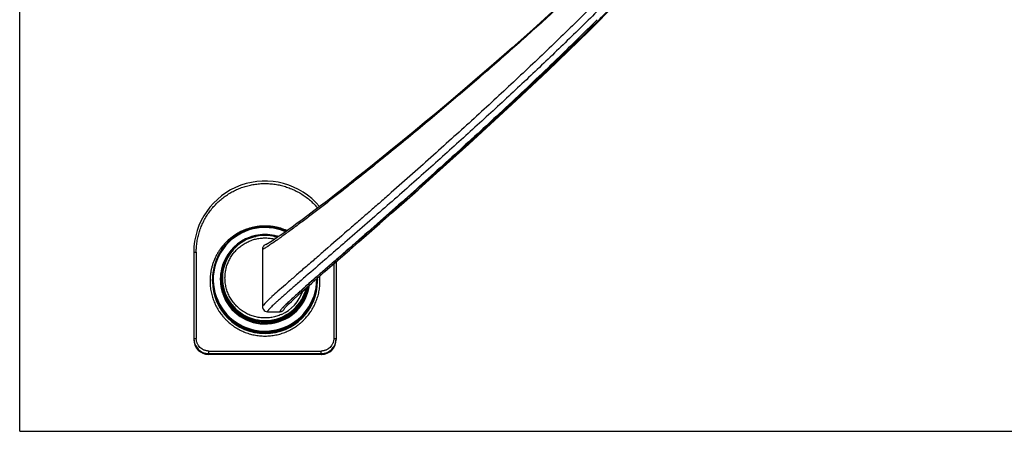
# Model space of a CAD drawing. Units: inches. Extents: x 0 to 22, y 0 to 17.
# Drawn here: x 0 to 3.9, y 0 to 1.6 of the extents above; entities that cross this region are included whole.
import ezdxf

# ---------------------------------------------------------------- set-up
doc = ezdxf.new("R2010")
doc.units = ezdxf.units.IN
doc.header["$LTSCALE"] = 1.21
doc.header["$MEASUREMENT"] = 0
doc.layers.get('0').update_dxf_attribs({"linetype": 'CONTINUOUS'})

msp = doc.modelspace()

# ---------------------------------------------------------------- linework, layer by layer
at = {"color": 7, "linetype": 'Continuous'}
for p, q in [((0, 0), (0, 17)), ((0.9392, 0.7787), (0.9377, 0.7784)), ((0.9397, 0.7785), (0.9382, 0.7781)), ((0.9405, 0.779), (0.9392, 0.7787)), ((0.941, 0.7788), (0.9397, 0.7785)), ((0.9416, 0.7793), (0.9405, 0.779)), ((0.942, 0.779), (0.941, 0.7788)), ((0.9425, 0.7795), (0.9416, 0.7793)), ((0.9441, 0.7795), (0.942, 0.779)), ((0.9441, 0.7799), (0.9425, 0.7795)), ((0.9444, 0.7797), (0.9438, 0.7796)), ((0.9444, 0.7797), (0.9438, 0.7796)), ((1.0189, 0.779), (1.0186, 0.7791)), ((1.019, 0.7797), (1.0187, 0.7797)), ((1.0215, 0.7793), (1.0204, 0.7796)), ((1.0216, 0.7789), (1.0205, 0.7791)), ((1.0229, 0.779), (1.0215, 0.7793)), ((1.023, 0.7785), (1.0216, 0.7789)), ((1.0238, 0.7788), (1.0229, 0.779)), ((0.6965, 0.7159), (0.6965, 0.3674)), ((0.8203, 0.6715), (0.8202, 0.6711)), ((0.8203, 0.6715), (0.8202, 0.6711)), ((1.2665, 0.6787), (1.2665, 0.3674)), ((0.8133, 0.6516), (0.8126, 0.6486)), ((0.8131, 0.6537), (0.8131, 0.654)), ((0.8137, 0.6536), (0.8138, 0.6539)), ((0.8155, 0.6533), (0.8147, 0.6504)), ((0.8153, 0.6558), (0.8152, 0.6555)), ((0.816, 0.6556), (0.8159, 0.6553)), ((0.7715, 0.607), (0.7715, 0.6079)), ((0.7715, 0.6063), (0.7715, 0.6067)), ((0.7715, 0.6064), (0.7716, 0.6067)), ((0.7715, 0.6056), (0.7715, 0.606)), ((0.7715, 0.6057), (0.7716, 0.606)), ((0.7715, 0.6011), (0.7715, 0.6053)), ((0.7715, 0.605), (0.7716, 0.6053)), ((1.1915, 0.6011), (1.1915, 0.6079)), ((1.1915, 0.607), (1.1915, 0.6064)), ((1.1915, 0.6063), (1.1915, 0.6057)), ((1.1915, 0.6056), (1.1915, 0.605)), ((0.7748, 0.5684), (0.7747, 0.5686)), ((0.7749, 0.5673), (0.7749, 0.5676)), ((0.775, 0.5684), (0.775, 0.5687)), ((0.7751, 0.5673), (0.7751, 0.5676)), ((0.8129, 0.5712), (0.8134, 0.5695)), ((0.8134, 0.5695), (0.814, 0.5673)), ((0.8151, 0.5729), (0.8155, 0.5713)), ((0.8155, 0.5713), (0.8161, 0.5691)), ((1.1497, 0.5695), (1.1503, 0.5717)), ((0.7855, 0.5296), (0.7854, 0.5301)), ((0.7858, 0.5297), (0.7856, 0.5302)), ((1.02, 0.4437), (1.0203, 0.4438)), ((1.02, 0.4398), (1.0202, 0.4399)), ((1.0202, 0.4399), (1.0208, 0.44)), ((1.0203, 0.4438), (1.0208, 0.4439)), ((1.0208, 0.4439), (1.025, 0.4451)), ((1.0208, 0.44), (1.0249, 0.4412)), ((0.7565, 0.3109), (1.2065, 0.3109)), ((1.2065, 0.3074), (0.7565, 0.3074)), ((0, 0), (22, 0))]:
    msp.add_line(p, q, dxfattribs=at)
at = {"color": 9, "linetype": 'Continuous'}
for p, q in [((1.9601, 1.3086), (1.9423, 1.292)), ((0.9229, 0.7739), (0.9232, 0.774)), ((0.9229, 0.7739), (0.9232, 0.774)), ((0.9406, 0.7792), (0.9444, 0.78)), ((0.9406, 0.7791), (0.9436, 0.7798)), ((0.9406, 0.7788), (0.9443, 0.7796)), ((0.9434, 0.783), (0.9437, 0.7831)), ((0.9436, 0.7824), (0.9439, 0.7824)), ((0.9442, 0.7802), (0.9436, 0.7801)), ((0.9443, 0.78), (0.9436, 0.7798)), ((0.9436, 0.7798), (0.9444, 0.78)), ((0.9444, 0.7796), (0.9436, 0.7794)), ((0.944, 0.7798), (0.9443, 0.7799)), ((0.9442, 0.7792), (0.9445, 0.7792)), ((0.9444, 0.78), (0.9444, 0.78)), ((0.9444, 0.7796), (0.9444, 0.7796)), ((1.0195, 0.7798), (1.0186, 0.78)), ((1.0187, 0.78), (1.0187, 0.78)), ((1.0187, 0.78), (1.0226, 0.7791)), ((1.0187, 0.7799), (1.0194, 0.7797)), ((1.0187, 0.7798), (1.0194, 0.7797)), ((1.0187, 0.7796), (1.0187, 0.7796)), ((1.0187, 0.7796), (1.0226, 0.7787)), ((1.0195, 0.7794), (1.0187, 0.7796)), ((1.0191, 0.7824), (1.0195, 0.7823)), ((1.0193, 0.7831), (1.0197, 0.783)), ((1.0403, 0.7726), (1.0393, 0.7719)), ((0.6965, 0.7159), (0.7065, 0.716)), ((0.7065, 0.716), (0.7065, 0.371)), ((0.9903, 0.7384), (0.9895, 0.738)), ((0.991, 0.7389), (0.9903, 0.7384)), ((0.8205, 0.6702), (0.8201, 0.6703)), ((1.2565, 0.6699), (1.2565, 0.371)), ((0.812, 0.6475), (0.8128, 0.6513)), ((0.8123, 0.6477), (0.812, 0.6475)), ((0.8133, 0.6516), (0.8123, 0.6477)), ((0.8125, 0.6539), (0.8126, 0.6541)), ((0.8132, 0.6537), (0.8132, 0.654)), ((0.8138, 0.6536), (0.8138, 0.6534)), ((0.8142, 0.6493), (0.815, 0.6531)), ((0.8145, 0.6495), (0.8142, 0.6493)), ((0.8155, 0.6534), (0.8145, 0.6495)), ((0.8147, 0.6567), (0.8146, 0.6564)), ((0.8147, 0.6556), (0.8148, 0.6559)), ((0.8153, 0.6554), (0.8154, 0.6557)), ((0.816, 0.6554), (0.8159, 0.6551)), ((0.8164, 0.6625), (0.8163, 0.6622)), ((0.8168, 0.6584), (0.8168, 0.6581)), ((0.8182, 0.6684), (0.8179, 0.6685)), ((0.8186, 0.6642), (0.8185, 0.664)), ((1.1836, 0.614), (1.1851, 0.6153)), ((1.1851, 0.6149), (1.1836, 0.6136)), ((0.812, 0.5732), (0.8123, 0.5734)), ((0.8128, 0.5693), (0.8121, 0.5731)), ((0.8123, 0.5734), (0.8134, 0.5696)), ((0.8142, 0.5749), (0.8145, 0.5751)), ((0.815, 0.571), (0.8142, 0.5749)), ((0.8145, 0.5751), (0.8155, 0.5713)), ((0.8155, 0.5713), (0.8185, 0.5609)), ((0.8179, 0.5518), (0.8178, 0.5521)), ((0.8187, 0.5521), (0.8179, 0.5518)), ((0.8201, 0.5535), (0.82, 0.5538)), ((0.8209, 0.5538), (0.8201, 0.5535)), ((1.1421, 0.5538), (1.1429, 0.5535)), ((1.143, 0.5538), (1.1429, 0.5535)), ((1.1443, 0.5535), (1.1442, 0.5531)), ((1.1443, 0.5535), (1.1442, 0.5531)), ((1.1444, 0.5521), (1.1452, 0.5518)), ((1.1453, 0.5521), (1.1452, 0.5518)), ((1.1476, 0.5714), (1.1486, 0.5751)), ((1.1489, 0.5749), (1.1481, 0.5709)), ((1.1486, 0.5751), (1.1489, 0.5749)), ((1.1497, 0.5697), (1.1507, 0.5734)), ((1.1509, 0.5721), (1.1502, 0.5692)), ((1.1507, 0.5734), (1.151, 0.5732)), ((1.151, 0.5732), (1.1509, 0.5721)), ((0.9714, 0.4987), (0.9715, 0.4983)), ((0.9747, 0.5044), (0.9745, 0.5042)), ((0.9749, 0.5045), (0.9747, 0.5043)), ((0.9803, 0.5107), (0.9749, 0.5046)), ((1.0664, 0.508), (1.0557, 0.4975)), ((0.9234, 0.4494), (0.9232, 0.4485)), ((0.9235, 0.4454), (0.9232, 0.4446)), ((0.9235, 0.4496), (0.9234, 0.4494)), ((0.9236, 0.4456), (0.9235, 0.4454)), ((0.9298, 0.4476), (0.9406, 0.4444)), ((0.9298, 0.4437), (0.9406, 0.4405)), ((0.9444, 0.4428), (0.9405, 0.4435)), ((0.9444, 0.4389), (0.9405, 0.4396)), ((0.9406, 0.4444), (0.9444, 0.4433)), ((0.9406, 0.4405), (0.9444, 0.4394)), ((0.9444, 0.4433), (0.9444, 0.4428)), ((0.9444, 0.4394), (0.9444, 0.4389)), ((1.0187, 0.4433), (1.0226, 0.4444)), ((1.0225, 0.4435), (1.0187, 0.4428)), ((1.0187, 0.4428), (1.0187, 0.4433)), ((1.0187, 0.4394), (1.0225, 0.4405)), ((1.0225, 0.4396), (1.0187, 0.4389)), ((1.0187, 0.4389), (1.0187, 0.4394)), ((1.0225, 0.4405), (1.0329, 0.4435)), ((1.0226, 0.4444), (1.0329, 0.4475)), ((1.0395, 0.4496), (1.0396, 0.4494)), ((1.0395, 0.4456), (1.0396, 0.4454)), ((1.0396, 0.4494), (1.0399, 0.4485)), ((1.0396, 0.4454), (1.0399, 0.4446)), ((0.6965, 0.3709), (0.7065, 0.371)), ((1.2565, 0.371), (1.2665, 0.3709)), ((0.7565, 0.321), (1.2065, 0.321)), ((0.7565, 0.3074), (0.7565, 0.321)), ((1.2065, 0.3074), (1.2065, 0.321))]:
    msp.add_line(p, q, dxfattribs=at)
at = {"color": 6, "linetype": 'Continuous'}
for p, q in [((0.9715, 0.7283), (0.9715, 0.4983)), ((0.9884, 0.7481), (0.987, 0.7474)), ((1.1483, 0.5749), (1.1688, 0.5931)), ((1.1688, 0.5931), (1.1936, 0.6148)), ((1.1278, 0.5567), (1.1483, 0.5749)), ((0.9915, 0.4783), (1.0415, 0.4783)), ((1.0597, 0.492), (1.0593, 0.4913)), ((1.0662, 0.4992), (1.0714, 0.5045))]:
    msp.add_line(p, q, dxfattribs=at)
for points in [[(1.1936, 0.6148), (1.2211, 0.6389), (1.2512, 0.6653), (1.2839, 0.6939), (1.3192, 0.7246), (1.3571, 0.7576), (1.3977, 0.7931), (1.4412, 0.8312), (1.488, 0.8723), (1.5387, 0.917), (1.5938, 0.9659), (1.6543, 1.0198), (1.7215, 1.0801), (1.7972, 1.1486), (1.8842, 1.2281), (1.9868, 1.3231), (2.1126, 1.4417), (2.2767, 1.6007), (2.4987, 1.8256)], [(2.1467, 1.6926), (2.0526, 1.6072), (1.9705, 1.5341), (1.8977, 1.4702), (1.8321, 1.4134), (1.7723, 1.3622), (1.7173, 1.3156), (1.6663, 1.2728), (1.6188, 1.2332), (1.5741, 1.1963), (1.5321, 1.1618), (1.4922, 1.1294), (1.4544, 1.0988), (1.4183, 1.0698), (1.3838, 1.0422), (1.3508, 1.016), (1.319, 0.991), (1.2885, 0.9671), (1.2592, 0.9441), (1.2309, 0.9222), (1.2037, 0.9012), (1.1775, 0.8813), (1.1529, 0.8627), (1.1301, 0.8457), (1.1093, 0.8305), (1.0902, 0.8166), (1.0726, 0.8041), (1.0568, 0.7929), (1.0428, 0.7832), (1.0306, 0.7749)], [(1.0042, 0.7576), (0.9985, 0.754), (0.994, 0.7513), (0.9907, 0.7494), (0.9884, 0.7481)], [(1.0306, 0.7749), (1.0202, 0.7679), (1.0114, 0.7622), (1.0042, 0.7576)], [(0.987, 0.7474), (0.9868, 0.7474), (0.9882, 0.7478), (0.9898, 0.7479)], [(0.9715, 0.6031), (0.9715, 0.5412), (0.9714, 0.4987)], [(1.0714, 0.5045), (1.0782, 0.5112), (1.087, 0.5196), (1.098, 0.5298), (1.1115, 0.5421), (1.1278, 0.5567)], [(0.9714, 0.4987), (0.9718, 0.495), (0.9735, 0.4896), (0.9738, 0.489)], [(1.0593, 0.4913), (1.0603, 0.4926), (1.0626, 0.4953), (1.0662, 0.4992)]]:
    msp.add_lwpolyline(points, dxfattribs=at)
at = {"color": 7, "linetype": 'Continuous'}
for points in [[(0.9382, 0.7781), (0.9374, 0.7779), (0.9365, 0.7776), (0.9355, 0.7773), (0.9345, 0.7771), (0.9334, 0.7767), (0.9323, 0.7764), (0.9311, 0.776), (0.9299, 0.7757), (0.9286, 0.7752), (0.9273, 0.7748), (0.9259, 0.7744), (0.9245, 0.7739), (0.9231, 0.7734)], [(0.9279, 0.7755), (0.9267, 0.7751), (0.9256, 0.7747), (0.9244, 0.7743), (0.9232, 0.7739)], [(0.9377, 0.7784), (0.9369, 0.7781), (0.9361, 0.7779), (0.9352, 0.7777), (0.9342, 0.7774), (0.9333, 0.7771), (0.9323, 0.7768), (0.9312, 0.7765), (0.9301, 0.7762), (0.929, 0.7758), (0.9279, 0.7755)], [(1.0204, 0.7796), (1.019, 0.7799), (1.019, 0.7799)], [(1.0205, 0.7791), (1.0191, 0.7795), (1.019, 0.7795)], [(1.0322, 0.776), (1.0314, 0.7762), (1.0301, 0.7766), (1.0289, 0.7769), (1.0278, 0.7773), (1.0267, 0.7776), (1.0257, 0.7779), (1.0247, 0.7781), (1.0238, 0.7783), (1.023, 0.7785)], [(1.0326, 0.7763), (1.0314, 0.7767), (1.0301, 0.777), (1.0289, 0.7774), (1.0277, 0.7777), (1.0266, 0.778), (1.0256, 0.7783), (1.0246, 0.7785), (1.0238, 0.7788)], [(0.8209, 0.6709), (0.8202, 0.6689), (0.8194, 0.6667), (0.8187, 0.6646), (0.8181, 0.6626), (0.8175, 0.6607), (0.817, 0.6589), (0.8165, 0.6573), (0.8161, 0.6558), (0.8158, 0.6545), (0.8155, 0.6533)], [(0.814, 0.654), (0.8136, 0.6527), (0.8133, 0.6516)], [(0.8186, 0.6691), (0.8179, 0.6671), (0.8172, 0.6649), (0.8165, 0.6628), (0.8159, 0.6608), (0.8153, 0.6589), (0.8148, 0.6571), (0.8144, 0.6555), (0.814, 0.654)], [(0.814, 0.5673), (0.8143, 0.566), (0.8147, 0.5646), (0.8152, 0.563), (0.8157, 0.5614), (0.8162, 0.5597), (0.8168, 0.5578), (0.8174, 0.5559), (0.8181, 0.5539), (0.8186, 0.5524)], [(0.8161, 0.5691), (0.8165, 0.5678), (0.8169, 0.5663), (0.8173, 0.5648), (0.8178, 0.5631), (0.8184, 0.5614), (0.819, 0.5596), (0.8196, 0.5576), (0.8203, 0.5556), (0.8209, 0.5541)], [(1.1422, 0.5541), (1.1427, 0.5556), (1.1434, 0.5575), (1.144, 0.5594), (1.1446, 0.5613), (1.1452, 0.563), (1.1457, 0.5647), (1.1461, 0.5662), (1.1465, 0.5676), (1.1469, 0.5689), (1.1472, 0.5701), (1.1475, 0.5711)], [(1.1444, 0.5524), (1.1449, 0.5539), (1.1456, 0.5558), (1.1462, 0.5577), (1.1468, 0.5596), (1.1474, 0.5613), (1.1479, 0.563), (1.1483, 0.5645), (1.1487, 0.5659), (1.1491, 0.5672), (1.1497, 0.5695)], [(1.1475, 0.5711), (1.1482, 0.5738), (1.1483, 0.5741), (1.1483, 0.5742)], [(1.1503, 0.5717), (1.1504, 0.5721), (1.1504, 0.5724), (1.1505, 0.5724)], [(0.9231, 0.4499), (0.9249, 0.4492), (0.9272, 0.4484), (0.9293, 0.4477), (0.9314, 0.4471), (0.9333, 0.4465), (0.9351, 0.446), (0.9367, 0.4455), (0.9382, 0.4451), (0.9423, 0.4439)], [(0.9232, 0.4459), (0.9245, 0.4454), (0.9268, 0.4446), (0.929, 0.4439), (0.9311, 0.4432), (0.9331, 0.4426), (0.935, 0.4421), (0.9367, 0.4416), (0.9382, 0.4412), (0.9424, 0.44)], [(0.9423, 0.4439), (0.9428, 0.4438), (0.943, 0.4437)], [(0.9424, 0.44), (0.9429, 0.4399), (0.943, 0.4398)], [(1.0249, 0.4412), (1.0264, 0.4416), (1.0281, 0.4421), (1.03, 0.4426), (1.032, 0.4432), (1.0341, 0.4439), (1.0363, 0.4446), (1.0385, 0.4454), (1.0399, 0.4459)], [(1.025, 0.4451), (1.0265, 0.4455), (1.0282, 0.446), (1.03, 0.4466), (1.032, 0.4472), (1.0341, 0.4479), (1.0363, 0.4486), (1.0386, 0.4494), (1.0399, 0.4499)]]:
    msp.add_lwpolyline(points, dxfattribs=at)
at = {"color": 9, "linetype": 'Continuous'}
for centre, radius, start, end in [((-6.869, 10.8456), 12.9959, 313.94205, 314.938), ((-8.831, 12.8752), 15.8188, 313.01313, 313.95746), ((0.9815, 0.608), 0.2071, 66.6505, 359.9973), ((0.9815, 0.6132), 0.1701, 73.0279, 346.3298), ((0.9815, 0.6082), 0.1789, 109.4955, 158.5037), ((0.9815, 0.6093), 0.1748, 125.5009, 158.9657), ((0.9815, 0.6102), 0.1737, 113.6672, 159.2484), ((0.9815, 0.611), 0.1727, 125.3758, 159.536), ((0.9815, 0.6119), 0.1716, 73.0729, 159.8227), ((0.9815, 0.6084), 0.1759, 119.9731, 129.2471), ((0.9816, 0.6092), 0.1749, 124.5576, 125.5006), ((0.9816, 0.611), 0.1728, 124.5011, 125.3756), ((0.9815, 0.6094), 0.1746, 114.7709, 124.5587), ((0.9815, 0.6111), 0.1726, 114.6695, 124.5014), ((0.9816, 0.6081), 0.1761, 118.5728, 119.9721), ((0.9815, 0.6084), 0.1759, 109.9256, 118.5763), ((0.9817, 0.6089), 0.1752, 112.9456, 114.7777), ((0.9817, 0.6107), 0.1731, 112.9901, 114.6763), ((0.9816, 0.6099), 0.174, 113.4683, 113.6685), ((0.9816, 0.6101), 0.1738, 109.6937, 113.4688), ((0.9815, 0.6094), 0.1747, 109.6086, 112.9461), ((0.9815, 0.6112), 0.1725, 109.7638, 112.9906), ((0.9815, 0.6082), 0.176, 109.4724, 109.9238), ((0.9815, 0.6085), 0.1786, 102.296, 109.502), ((0.9816, 0.6081), 0.1762, 107.1837, 109.472), ((0.9814, 0.6105), 0.1734, 108.9573, 109.6923), ((0.9804, 0.6142), 0.1693, 103.5945, 109.7681), ((0.9829, 0.6078), 0.176, 107.4898, 109.8392), ((0.9805, 0.6121), 0.1717, 103.4264, 109.4993), ((0.9828, 0.6063), 0.1778, 107.2603, 109.5784), ((0.9814, 0.6104), 0.1734, 107.4319, 108.9569), ((0.9816, 0.61), 0.1739, 102.4699, 107.4307), ((0.9816, 0.608), 0.1763, 105.5824, 107.1838), ((0.9828, 0.6061), 0.178, 105.2611, 107.2498), ((0.9829, 0.6074), 0.1764, 105.4846, 107.4735), ((0.9816, 0.6082), 0.176, 102.4639, 105.5827), ((0.9842, 0.6027), 0.1813, 103.9658, 105.4667), ((0.9838, 0.6024), 0.1818, 103.7366, 105.2543), ((0.9938, 0.563), 0.2221, 103.0825, 103.9096), ((0.9815, 0.6082), 0.1789, 77.825, 102.2037), ((0.9465, 0.7704), 0.00982, 102.2928, 104.1737), ((0.9465, 0.77), 0.00983, 102.4537, 104.3415), ((0.9815, 0.6083), 0.176, 81.3922, 102.25), ((0.9816, 0.61), 0.1739, 102.0388, 102.3686), ((0.9815, 0.6103), 0.1736, 92.8531, 102.0389), ((0.9815, 0.6099), 0.1739, 91.2695, 92.8572), ((0.9815, 0.6103), 0.1736, 82.6713, 91.2697), ((0.9815, 0.6099), 0.1739, 80.8111, 82.6751), ((0.9816, 0.6086), 0.1757, 77.8008, 81.3923), ((0.9816, 0.6103), 0.1736, 77.6398, 80.8115), ((0.9816, 0.6085), 0.1758, 77.6096, 77.7999), ((0.9815, 0.6084), 0.1758, 77.4471, 77.6096), ((0.9816, 0.6105), 0.1734, 76.2424, 77.3996), ((0.9753, 0.5863), 0.1985, 76.2648, 77.1414), ((0.9754, 0.5887), 0.1957, 76.0873, 76.9765), ((0.9816, 0.6084), 0.1787, 72.3482, 77.6885), ((0.9815, 0.6082), 0.176, 75.3827, 77.4467), ((0.9792, 0.6021), 0.1822, 74.7219, 76.2731), ((0.9792, 0.604), 0.18, 74.5231, 76.0957), ((0.983, 0.6139), 0.1699, 72.9827, 76.5332), ((0.983, 0.6156), 0.1679, 72.9388, 76.356), ((0.9815, 0.6101), 0.1738, 73.1297, 76.2416), ((0.9814, 0.608), 0.1763, 73.2025, 75.3828), ((0.9801, 0.6056), 0.1785, 72.9067, 74.7106), ((0.98, 0.6071), 0.1767, 72.8559, 74.5102), ((-0.2323, 2.5734), 2.2051, 304.8815, 305.2165), ((0.9815, 0.6083), 0.1759, 129.972, 158.7769), ((0.9817, 0.6081), 0.1762, 129.2427, 129.9705), ((0.6486, 1.2682), 0.6303, 302.8945, 303.2303), ((0.9816, 0.6082), 0.1789, 159.6388, 166.5043), ((0.9816, 0.6083), 0.176, 159.5522, 164.8597), ((0.9811, 0.6084), 0.1785, 158.5021, 159.6366), ((0.9704, 0.6159), 0.1598, 160.0777, 164.5398), ((0.9814, 0.6083), 0.1759, 158.7768, 159.5518), ((0.9814, 0.6093), 0.1746, 158.9632, 159.8021), ((0.981, 0.6104), 0.1731, 159.2434, 160.0905), ((0.9917, 0.6088), 0.1817, 160.02, 162.2411), ((0.9813, 0.6111), 0.1724, 159.5339, 160.3986), ((0.9808, 0.6122), 0.1708, 159.8218, 160.1028), ((0.9817, 0.6082), 0.179, 166.5107, 179.3385), ((0.9818, 0.6083), 0.1762, 166.5522, 178.7903), ((0.9816, 0.6093), 0.1749, 166.8984, 179.1621), ((0.9816, 0.611), 0.1728, 166.7275, 179.7867), ((0.9813, 0.6083), 0.1757, 165.78, 166.5417), ((0.9814, 0.6083), 0.1759, 164.8599, 165.78), ((0.9816, 0.6093), 0.1748, 166.1497, 166.8932), ((0.9816, 0.6093), 0.1748, 165.2235, 166.1496), ((0.8218, 0.6453), 0.01, 160.487, 167.5958), ((0.822, 0.6456), 0.00996, 162.2962, 167.607), ((0.8219, 0.6453), 0.0101, 158.2041, 160.4944), ((0.8217, 0.6454), 0.00992, 147.772, 158.2572), ((0.9816, 0.6093), 0.1749, 164.1996, 165.1281), ((0.9468, 0.6202), 0.1375, 166.0202, 166.9189), ((0.9562, 0.6179), 0.1472, 165.92, 166.0342), ((1.0448, 0.5926), 0.2389, 165.2564, 165.6907), ((0.9815, 0.6093), 0.1747, 160.3311, 164.1998), ((0.9589, 0.6172), 0.15, 165.0448, 165.919), ((0.9816, 0.611), 0.1727, 165.0417, 166.7223), ((1.0096, 0.6019), 0.2024, 164.3932, 165.193), ((0.9613, 0.6166), 0.1525, 164.7465, 165.0458), ((0.9701, 0.6142), 0.1616, 160.3421, 164.7362), ((0.824, 0.6471), 0.01, 160.3188, 167.4329), ((0.8241, 0.647), 0.0101, 158.0476, 160.3263), ((0.8242, 0.6473), 0.00996, 162.1308, 167.4441), ((0.9977, 0.6052), 0.1902, 162.5581, 164.3058), ((0.9816, 0.611), 0.1728, 164.0103, 164.9451), ((0.9476, 0.6219), 0.1363, 165.8387, 166.7361), ((0.9815, 0.6111), 0.1726, 160.3998, 164.0105), ((0.9568, 0.6196), 0.1457, 165.737, 165.8525), ((1.043, 0.5946), 0.235, 165.077, 165.5132), ((0.9595, 0.6189), 0.1485, 164.8418, 165.736), ((1.0088, 0.6038), 0.1995, 164.1925, 165.0129), ((0.9618, 0.6183), 0.1509, 164.5503, 164.8428), ((0.992, 0.607), 0.1842, 160.2865, 162.4721), ((0.9973, 0.6071), 0.1876, 162.3299, 164.112), ((0.9812, 0.6094), 0.1745, 159.8021, 160.3297), ((0.9807, 0.6104), 0.1729, 160.0906, 160.367), ((0.9815, 0.6079), 0.21, 179.9979, 359.9972), ((0.9807, 0.6082), 0.1781, 179.3404, 180), ((0.9818, 0.6083), 0.1791, 180.0103, 192.0953), ((0.9808, 0.6083), 0.1752, 178.7933, 179.4284), ((0.9805, 0.6083), 0.1749, 179.4284, 179.9999), ((0.9818, 0.6083), 0.1763, 180.0109, 191.7401), ((0.9809, 0.6093), 0.1741, 179.1628, 179.7922), ((0.9807, 0.6093), 0.174, 179.7923, 180), ((0.9817, 0.6093), 0.175, 180.007, 191.9645), ((0.9807, 0.611), 0.1719, 179.7898, 180), ((0.9817, 0.6111), 0.1728, 180.0065, 192.4819), ((7.4825, -6.6014), 9.578, 131.12018, 131.45953), ((13.0333, -12.8488), 17.9347, 131.35433, 131.52324), ((0.9826, 0.608), 0.206, 0.0002, 0.6395), ((0.9778, 0.6007), 0.2237, 0.0706, 5.0363), ((0.9816, 0.6083), 0.1789, 192.1057, 198.8431), ((0.9809, 0.6082), 0.1753, 191.7469, 192.0719), ((0.9814, 0.6083), 0.1758, 192.0734, 198.6147), ((0.9813, 0.6093), 0.1745, 191.972, 192.3283), ((0.9816, 0.6093), 0.1748, 192.3292, 198.8783), ((0.8219, 0.5754), 0.0101, 192.4272, 207.8984), ((0.9815, 0.6082), 0.1789, 198.8435, 347.9169), ((0.9816, 0.6111), 0.1727, 192.4897, 199.4774), ((0.8216, 0.5752), 0.0098, 207.9008, 212.2378), ((1.0496, 0.6313), 0.2442, 194.6498, 195.766), ((0.824, 0.5771), 0.0101, 192.5896, 208.1491), ((1.0083, 0.6198), 0.2013, 195.8192, 197.529), ((0.9816, 0.6083), 0.176, 198.6121, 198.9248), ((0.8238, 0.577), 0.0098, 208.1529, 212.3565), ((0.9814, 0.6093), 0.1746, 198.8787, 199.2217), ((0.9993, 0.6171), 0.1919, 197.5519, 199.7128), ((0.9813, 0.6092), 0.1745, 199.2216, 200.4945), ((0.9815, 0.6102), 0.1737, 199.633, 250.0112), ((0.9988, 0.6188), 0.1893, 197.7807, 199.9793), ((0.9813, 0.611), 0.1724, 199.4781, 200.4161), ((0.9815, 0.6119), 0.1716, 199.8986, 340.1013), ((0.9815, 0.6111), 0.1727, 289.9486, 340.3988), ((0.9815, 0.6102), 0.1737, 290.0801, 340.3661), ((0.9815, 0.6133), 0.1601, 294.2744, 340.6738), ((0.9648, 0.6186), 0.1887, 340.0171, 342.1361), ((0.9815, 0.6111), 0.1727, 340.536, 347.512), ((0.9587, 0.6205), 0.1952, 342.1434, 343.9841), ((0.9643, 0.6169), 0.1913, 340.2837, 342.3672), ((0.9818, 0.6092), 0.1744, 340.3298, 340.7896), ((0.9281, 0.6293), 0.227, 343.9905, 345.2295), ((0.958, 0.6189), 0.1979, 342.3745, 344.1881), ((0.9818, 0.6092), 0.1745, 340.7896, 341.1424), ((0.9815, 0.6093), 0.1748, 341.1436, 347.6739), ((1.1393, 0.577), 0.0098, 327.6352, 331.8538), ((1.139, 0.5771), 0.0101, 331.8575, 347.4102), ((0.9815, 0.6083), 0.176, 341.0885, 341.4114), ((0.9815, 0.6083), 0.1759, 341.4098, 347.9372), ((0.9265, 0.6278), 0.2307, 344.1941, 345.4104), ((1.1414, 0.5752), 0.0098, 327.7539, 332.1065), ((0.9816, 0.611), 0.1726, 347.5121, 348.5511), ((1.1412, 0.5754), 0.0101, 332.1088, 347.5726), ((0.9816, 0.6093), 0.1747, 347.6742, 348.0396), ((0.9818, 0.6092), 0.1745, 348.0393, 350.2866), ((0.982, 0.6082), 0.1755, 347.9384, 348.2729), ((0.9819, 0.6082), 0.1756, 348.274, 350.9762), ((0.9818, 0.6082), 0.1786, 347.9176, 352.1054), ((0.9815, 0.6083), 0.176, 198.9261, 250.2878), ((0.9815, 0.6093), 0.1748, 200.4942, 249.7609), ((0.9815, 0.6111), 0.1727, 200.4158, 250.0522), ((0.9815, 0.6083), 0.176, 289.7068, 341.0872), ((0.9815, 0.6093), 0.1748, 290.2383, 340.3309), ((1.0128, 0.4737), 0.0489, 141.4612, 142.1164), ((1.0185, 0.4691), 0.0562, 140.8705, 141.2224), ((1.2632, 0.2931), 0.2913, 135.8976, 136.3605), ((1.3028, 0.2547), 0.3464, 135.5021, 135.8928), ((0.9813, 0.6086), 0.174, 249.7577, 250.3156), ((0.9816, 0.6103), 0.1738, 250.0111, 256.8709), ((0.9816, 0.6085), 0.1762, 250.2912, 257.0588), ((0.9812, 0.6102), 0.1717, 250.0515, 250.239), ((0.9812, 0.6084), 0.1738, 250.3157, 250.4998), ((0.9906, 0.6367), 0.1986, 250.1539, 252.1849), ((0.9907, 0.6357), 0.2015, 250.417, 252.4004), ((0.9815, 0.6102), 0.1737, 256.8749, 288.9558), ((0.9815, 0.6083), 0.176, 257.0626, 282.9019), ((0.9815, 0.6086), 0.1762, 282.9062, 289.7028), ((0.9721, 0.6378), 0.1998, 287.7249, 289.8405), ((0.972, 0.6369), 0.2027, 287.4993, 289.5774), ((0.9816, 0.6099), 0.1734, 288.9574, 290.0827), ((0.9818, 0.6102), 0.1718, 289.761, 289.9491), ((0.9818, 0.6085), 0.1739, 289.5002, 289.6841), ((0.9818, 0.6086), 0.174, 289.6841, 290.2421), ((0.7565, 0.3709), 0.06, 180.0018, 270.0008), ((1.2065, 0.3709), 0.06, 269.9993, 359.9982)]:
    msp.add_arc(centre, radius, start, end, dxfattribs=at)
at = {"color": 7, "linetype": 'Continuous'}
for centre, radius, start, end in [((0.9815, 0.7159), 0.285, 39.8835, 179.9977), ((0.9815, 0.6079), 0.21, 66.1652, 179.9979), ((0.9815, 0.6125), 0.1709, 72.9464, 160.0126), ((0.9815, 0.6099), 0.174, 126.3034, 135.312), ((0.9815, 0.6116), 0.172, 126.006, 135.3955), ((0.9814, 0.6109), 0.1728, 121.9913, 128.403), ((0.9816, 0.6098), 0.1742, 123.8962, 126.3035), ((0.9816, 0.6116), 0.172, 124.0537, 126.0058), ((0.9814, 0.61), 0.1739, 115.4509, 123.897), ((0.9815, 0.6117), 0.1718, 115.4672, 124.0534), ((0.9817, 0.6104), 0.1734, 117.7184, 121.992), ((0.9814, 0.611), 0.1727, 111.34, 117.721), ((0.9817, 0.6095), 0.1745, 112.5773, 115.4565), ((0.9817, 0.6112), 0.1724, 112.6137, 115.4735), ((0.9815, 0.6101), 0.1739, 109.5879, 112.5772), ((0.9814, 0.612), 0.1715, 109.8494, 112.6149), ((0.9816, 0.6106), 0.1732, 109.7519, 111.3408), ((0.9816, 0.6106), 0.1732, 103.2129, 109.7541), ((0.9814, 0.6112), 0.1726, 102.5943, 103.2113), ((0.9815, 0.6107), 0.173, 77.5971, 102.4075), ((0.9815, 0.6105), 0.1732, 76.4623, 77.4816), ((0.9815, 0.6106), 0.1732, 73.0166, 76.4624), ((0.9815, 0.6099), 0.1741, 136.7194, 159.1492), ((0.9815, 0.6107), 0.173, 141.9911, 159.4328), ((0.9815, 0.6116), 0.172, 136.4056, 159.6121), ((0.9817, 0.6106), 0.1733, 138.7811, 141.9931), ((0.9814, 0.6109), 0.1728, 131.6322, 138.7802), ((0.9817, 0.6097), 0.1743, 135.3081, 136.7177), ((0.9817, 0.6115), 0.1722, 135.3919, 136.4037), ((0.9817, 0.6106), 0.1732, 128.4031, 131.6352), ((0.9815, 0.6116), 0.172, 159.7627, 164.1707), ((0.9813, 0.6099), 0.1738, 159.1452, 160.0373), ((0.9808, 0.611), 0.1723, 159.4293, 160.2805), ((0.9817, 0.6099), 0.1742, 167.0899, 179.3634), ((0.9817, 0.6116), 0.1721, 166.9203, 179.9941), ((0.9815, 0.6099), 0.174, 166.3338, 167.0831), ((0.9815, 0.6099), 0.1741, 165.4038, 166.3338), ((0.9816, 0.6099), 0.1741, 164.3696, 165.3076), ((0.9815, 0.6099), 0.1741, 160.039, 164.3696), ((0.9815, 0.6116), 0.172, 165.2193, 166.913), ((0.9816, 0.6116), 0.1721, 164.1706, 165.1216), ((0.9815, 0.607), 0.21, 180.0028, 359.9972), ((0.9815, 0.6064), 0.21, 180.0028, 359.9972), ((0.9815, 0.6063), 0.21, 180.0028, 359.9972), ((0.9815, 0.6057), 0.21, 180.0028, 359.9972), ((0.9815, 0.6056), 0.21, 180.0028, 359.9972), ((0.9811, 0.605), 0.2096, 180.0022, 182.7046), ((0.9815, 0.6011), 0.21, 180.0023, 359.9977), ((0.9818, 0.6051), 0.2102, 182.704, 183.6087), ((0.9821, 0.6051), 0.2106, 183.6091, 187.2261), ((0.9807, 0.6099), 0.1733, 179.3661, 179.9999), ((0.9817, 0.6099), 0.1742, 180.0052, 192.1223), ((0.9818, 0.6116), 0.1722, 180.0096, 192.662), ((0.9812, 0.6051), 0.2103, 349.3656, 359.9925), ((0.9824, 0.6079), 0.2091, 0.0004, 1.2987), ((0.9817, 0.605), 0.2102, 187.2254, 189.9818), ((0.9811, 0.6049), 0.2096, 190.0552, 190.2721), ((0.9814, 0.605), 0.2099, 190.3483, 198.2559), ((0.9815, 0.6099), 0.174, 192.1286, 192.4966), ((0.9816, 0.6099), 0.1741, 192.4968, 199.0552), ((0.9815, 0.6116), 0.172, 192.6729, 250.1519), ((0.9813, 0.6098), 0.1738, 199.0567, 199.411), ((0.9812, 0.6098), 0.1737, 199.411, 199.6477), ((0.9815, 0.6108), 0.173, 199.7203, 250.0148), ((0.9815, 0.6125), 0.1709, 199.9875, 340.0126), ((0.9815, 0.6116), 0.172, 289.849, 339.6105), ((0.9815, 0.6107), 0.173, 289.9363, 340.2806), ((0.9818, 0.6115), 0.1717, 339.6103, 340.3206), ((0.9815, 0.6116), 0.172, 340.3214, 347.3323), ((0.9818, 0.6098), 0.1738, 339.5312, 340.5807), ((0.9817, 0.6098), 0.1739, 340.5806, 340.9252), ((0.9815, 0.6099), 0.1741, 340.9257, 347.4967), ((0.9817, 0.6116), 0.1718, 347.3323, 347.9961), ((0.9817, 0.6098), 0.1739, 347.4973, 347.8546), ((0.9819, 0.6098), 0.1737, 347.8543, 349.7748), ((0.9815, 0.605), 0.21, 338.3731, 348.4846), ((0.982, 0.6049), 0.2095, 348.4858, 349.3602), ((0.9815, 0.605), 0.21, 198.254, 199.3546), ((0.9814, 0.605), 0.2098, 199.3546, 200.9213), ((0.9817, 0.6051), 0.2102, 201.0473, 211.5269), ((0.9815, 0.605), 0.21, 211.9038, 337.813), ((0.9815, 0.6099), 0.1741, 199.6466, 249.8567), ((0.9815, 0.6099), 0.1741, 290.1457, 339.5314), ((0.9818, 0.605), 0.2097, 337.81, 338.3694), ((0.9813, 0.6049), 0.2097, 211.5284, 211.8996), ((0.9813, 0.6091), 0.1733, 249.8536, 250.4145), ((0.9814, 0.6104), 0.1727, 250.0123, 251.0731), ((0.9815, 0.6107), 0.173, 251.0747, 282.5933), ((0.9816, 0.6103), 0.1726, 282.5943, 283.0113), ((0.9815, 0.6109), 0.1731, 283.0131, 289.9366), ((0.9818, 0.6091), 0.1732, 289.5855, 290.1481), ((0.7565, 0.3674), 0.06, 180.0013, 269.627), ((1.2065, 0.3674), 0.06, 270.3866, 359.9982), ((0.7565, 0.3669), 0.0595, 269.6228, 270), ((1.2065, 0.3669), 0.0595, 270, 270.3906)]:
    msp.add_arc(centre, radius, start, end, dxfattribs=at)
at = {"color": 6, "linetype": 'Continuous'}
for centre, radius, start, end in [((0.9915, 0.7283), 0.02, 135.0012, 180.0048), ((0.9915, 0.7283), 0.02, 103.2338, 135.0171), ((0.9916, 0.728), 0.0202, 98.2971, 103.26), ((0.9916, 0.4983), 0.0201, 180.0625, 207.58), ((0.9916, 0.4983), 0.02, 207.6652, 213.7485), ((0.9915, 0.4983), 0.02, 213.7439, 269.9941), ((1.0415, 0.4983), 0.02, 269.9939, 337.4185), ((1.0416, 0.4982), 0.02, 337.4822, 343.8636)]:
    msp.add_arc(centre, radius, start, end, dxfattribs=at)
at = {"color": 9, "linetype": 'Continuous'}
for points, knots in [([(3.2258, 2.8181), (3.2215, 2.816), (3.2132, 2.8115), (3.2011, 2.804), (3.1897, 2.7959), (3.1792, 2.7871), (3.1695, 2.7778), (3.1605, 2.7682), (3.1521, 2.7584), (3.1442, 2.7483), (3.1368, 2.7381), (3.1297, 2.7278), (3.123, 2.7174), (3.1165, 2.707), (3.1103, 2.6965), (3.1042, 2.6861), (3.0982, 2.6756), (3.0922, 2.6651), (3.0863, 2.6547), (3.0784, 2.6409), (3.0704, 2.6272), (3.0624, 2.6135), (3.0542, 2.5999), (3.0395, 2.5762), (3.018, 2.5426), (2.9913, 2.5028), (2.9639, 2.4634), (2.9357, 2.4244), (2.9068, 2.3857), (2.8675, 2.3345), (2.8169, 2.2711), (2.7544, 2.196), (2.6902, 2.1216), (2.6245, 2.0479), (2.5573, 1.9747), (2.4888, 1.9019), (2.419, 1.8294), (2.324, 1.7327), (2.2022, 1.6121), (2.0519, 1.4679), (1.8968, 1.3231), (1.764, 1.202), (1.6551, 1.1041), (1.5714, 1.0295), (1.5005, 0.9669), (1.443, 0.9164), (1.3993, 0.8781), (1.3552, 0.8398), (1.2961, 0.7886), (1.2373, 0.7377), (1.1793, 0.6874), (1.1379, 0.6515), (1.0992, 0.6179), (1.0646, 0.5877), (1.035, 0.5617), (1.0141, 0.5429), (1.0004, 0.5303), (0.9924, 0.5228), (0.9859, 0.5164), (0.982, 0.5125), (0.9803, 0.5107)], [0, 0, 0, 0, 0.004405, 0.008798, 0.013131, 0.017364, 0.021506, 0.025572, 0.029573, 0.033518, 0.037415, 0.041272, 0.045095, 0.048889, 0.052658, 0.056405, 0.060133, 0.063845, 0.067545, 0.071236, 0.078603, 0.082285, 0.085969, 0.093344, 0.108123, 0.122935, 0.137781, 0.152664, 0.167586, 0.182545, 0.212582, 0.242781, 0.273146, 0.303684, 0.334402, 0.365308, 0.39641, 0.42772, 0.491019, 0.555339, 0.620867, 0.687861, 0.722016, 0.756681, 0.791892, 0.809709, 0.827663, 0.84574, 0.863904, 0.900176, 0.917937, 0.935041, 0.951031, 0.965416, 0.977691, 0.987532, 0.991521, 0.994906, 0.99772, 1, 1, 1, 1]), ([(3.2197, 2.8221), (3.2117, 2.8197), (3.1959, 2.8144), (3.1729, 2.8054), (3.1508, 2.7948), (3.1334, 2.7846), (3.1201, 2.7758), (3.1075, 2.7666), (3.0927, 2.7544), (3.0762, 2.7386), (3.0611, 2.722), (3.0471, 2.7047), (3.0297, 2.6812), (3.0137, 2.6569), (2.9981, 2.6325), (2.9866, 2.6141), (2.975, 2.5959), (2.9631, 2.5778), (2.951, 2.5598), (2.9346, 2.5359), (2.9135, 2.5064), (2.8877, 2.4714), (2.8612, 2.4367), (2.8341, 2.4023), (2.7973, 2.3567), (2.75, 2.3005), (2.6917, 2.2339), (2.632, 2.168), (2.5708, 2.1027), (2.5085, 2.038), (2.445, 1.9737), (2.3804, 1.9098), (2.3148, 1.8461), (2.2256, 1.7613), (2.1116, 1.6556), (1.9712, 1.5295), (1.8513, 1.4248), (1.7533, 1.3408), (1.6783, 1.2773), (1.602, 1.2136), (1.5242, 1.1495), (1.445, 1.085), (1.3779, 1.0311), (1.3234, 0.9878), (1.2819, 0.9551), (1.2472, 0.9279), (1.2192, 0.9062), (1.1982, 0.8899), (1.1772, 0.8738), (1.1494, 0.8527), (1.1156, 0.8272), (1.0825, 0.8029), (1.0576, 0.7849), (1.0459, 0.7766), (1.0403, 0.7726)], [0, 0, 0, 0, 0.008318, 0.016555, 0.024683, 0.032674, 0.036612, 0.04051, 0.048199, 0.055764, 0.063218, 0.070587, 0.077889, 0.092362, 0.099561, 0.106749, 0.113935, 0.121126, 0.128325, 0.135531, 0.149966, 0.164431, 0.178929, 0.193461, 0.208028, 0.237267, 0.26665, 0.296183, 0.325869, 0.355713, 0.385721, 0.4159, 0.446258, 0.476804, 0.538505, 0.601108, 0.664766, 0.697051, 0.729681, 0.762694, 0.796132, 0.830042, 0.864465, 0.881873, 0.899401, 0.917023, 0.92585, 0.934674, 0.943477, 0.952237, 0.969433, 0.985693, 0.993167, 1, 1, 1, 1]), ([(3.2383, 2.7989), (3.2346, 2.797), (3.2276, 2.793), (3.2175, 2.7864), (3.208, 2.7791), (3.1992, 2.7713), (3.191, 2.7631), (3.1832, 2.7547), (3.1759, 2.746), (3.1667, 2.7341), (3.1561, 2.7188), (3.1443, 2.7001), (3.1331, 2.6811), (3.1222, 2.662), (3.1115, 2.6429), (3.1024, 2.6271), (3.0951, 2.6145), (3.0877, 2.6019), (3.0783, 2.5863), (3.0667, 2.5676), (3.055, 2.5491), (3.0431, 2.5307), (3.027, 2.5062), (3.0064, 2.4759), (2.981, 2.4399), (2.9551, 2.4042), (2.9198, 2.3569), (2.8745, 2.2984), (2.8185, 2.2292), (2.7609, 2.1607), (2.702, 2.0928), (2.6418, 2.0255), (2.5805, 1.9585), (2.5181, 1.892), (2.4332, 1.8034), (2.3246, 1.6931), (2.1907, 1.5616), (2.0531, 1.43), (1.9114, 1.2979), (1.7905, 1.1876), (1.6916, 1.0985), (1.6158, 1.0308), (1.5387, 0.9625), (1.4603, 0.8935), (1.3808, 0.8242), (1.314, 0.7664), (1.2606, 0.7202), (1.2089, 0.6754), (1.1705, 0.6422), (1.1453, 0.6204)], [0, 0, 0, 0, 0.004031, 0.008008, 0.011927, 0.015798, 0.019625, 0.023407, 0.027151, 0.030865, 0.038226, 0.045524, 0.052781, 0.060009, 0.067222, 0.074431, 0.078036, 0.081641, 0.088854, 0.096071, 0.103295, 0.110523, 0.117757, 0.132241, 0.14675, 0.161286, 0.175849, 0.205065, 0.234404, 0.263875, 0.293483, 0.323235, 0.353138, 0.383198, 0.413425, 0.474412, 0.536189, 0.598873, 0.662618, 0.727629, 0.760689, 0.79417, 0.828106, 0.8625, 0.897318, 0.932377, 0.949836, 0.967076, 1, 1, 1, 1]), ([(1.1851, 0.6153), (1.197, 0.6257), (1.215, 0.6415), (1.2394, 0.6628), (1.2584, 0.6792), (1.2775, 0.6958), (1.3034, 0.7183), (1.3359, 0.7465), (1.375, 0.7805), (1.427, 0.8257), (1.4913, 0.882), (1.5677, 0.9492), (1.6428, 1.0158), (1.7167, 1.0818), (1.8132, 1.1688), (1.9082, 1.2554), (2.0015, 1.342), (2.0927, 1.4276), (2.2045, 1.5343), (2.3356, 1.6629), (2.463, 1.7919), (2.5664, 1.9004), (2.6469, 1.9878), (2.7061, 2.0537), (2.7641, 2.12), (2.8208, 2.1869), (2.8761, 2.2544), (2.9299, 2.3228), (2.9733, 2.3807), (3.0069, 2.4275), (3.0316, 2.4629), (3.0516, 2.4927), (3.0673, 2.5167), (3.0789, 2.5348), (3.0903, 2.553), (3.1015, 2.5714), (3.1106, 2.5867), (3.1178, 2.5991), (3.125, 2.6115), (3.1339, 2.627), (3.1446, 2.6457), (3.1557, 2.6643), (3.1672, 2.6827), (3.1776, 2.6977), (3.1866, 2.7094), (3.1936, 2.718), (3.2012, 2.7264), (3.2092, 2.7345), (3.2178, 2.7421), (3.2239, 2.7469), (3.2271, 2.7491)], [0, 0, 0, 0, 0.015972, 0.024284, 0.032745, 0.041316, 0.049965, 0.067394, 0.084882, 0.102347, 0.137049, 0.171337, 0.205178, 0.238588, 0.2716, 0.336565, 0.368579, 0.400318, 0.463057, 0.524921, 0.586021, 0.646445, 0.676425, 0.706259, 0.735955, 0.76552, 0.794958, 0.824278, 0.853487, 0.868053, 0.882595, 0.897117, 0.90437, 0.911618, 0.918862, 0.926101, 0.933337, 0.936954, 0.940572, 0.947813, 0.955069, 0.962353, 0.969681, 0.977066, 0.980791, 0.984545, 0.988338, 0.992177, 0.996063, 1, 1, 1, 1]), ([(1.9423, 1.292), (1.8829, 1.2367), (1.7926, 1.1538), (1.6704, 1.0432), (1.576, 0.9588), (1.4795, 0.8731), (1.3811, 0.7866), (1.2984, 0.7144), (1.233, 0.657), (1.2008, 0.6288), (1.1851, 0.6149)], [0, 0, 0, 0, 0.239577, 0.362069, 0.4867, 0.613686, 0.742986, 0.873606, 0.938064, 1, 1, 1, 1]), ([(0.7065, 0.716), (0.7065, 0.723), (0.7069, 0.7335), (0.7083, 0.7474), (0.7097, 0.7578), (0.7115, 0.7682), (0.7144, 0.7819), (0.719, 0.7988), (0.7261, 0.8186), (0.7347, 0.8378), (0.7447, 0.8562), (0.7561, 0.8739), (0.7688, 0.8906), (0.7827, 0.9064), (0.7978, 0.921), (0.814, 0.9344), (0.8312, 0.9465), (0.8492, 0.9573), (0.868, 0.9667), (0.8875, 0.9747), (0.9075, 0.9811), (0.9279, 0.986), (0.9487, 0.9893), (0.9697, 0.991), (0.9907, 0.9911), (1.0116, 0.9896), (1.0324, 0.9865), (1.0529, 0.9818), (1.073, 0.9756), (1.0926, 0.9679), (1.1114, 0.9586), (1.1296, 0.948), (1.1469, 0.936), (1.1632, 0.9228), (1.1784, 0.9083), (1.1878, 0.8979), (1.1923, 0.8926)], [0, 0, 0, 0, 0.031248, 0.046877, 0.062504, 0.078131, 0.093758, 0.125007, 0.156256, 0.187505, 0.218755, 0.250004, 0.281253, 0.312503, 0.343752, 0.375002, 0.406252, 0.437502, 0.468752, 0.500002, 0.531252, 0.562502, 0.593752, 0.625002, 0.656252, 0.687502, 0.718752, 0.750002, 0.781252, 0.812502, 0.843752, 0.875002, 0.906251, 0.937501, 0.96875, 1, 1, 1, 1]), ([(1.0698, 0.8025), (1.0656, 0.8043), (1.0572, 0.8077), (1.0442, 0.812), (1.031, 0.8155), (1.0176, 0.8181), (1.0041, 0.82), (0.986, 0.8213), (0.9677, 0.8209), (0.9497, 0.8188), (0.9362, 0.8164), (0.923, 0.8132), (0.91, 0.8092), (0.8972, 0.8043), (0.8806, 0.7968), (0.8648, 0.7878), (0.8499, 0.7774), (0.8356, 0.7661), (0.8192, 0.7503), (0.8049, 0.7326), (0.7948, 0.7175), (0.7856, 0.7018), (0.778, 0.6853), (0.7719, 0.6681), (0.7681, 0.655), (0.7652, 0.6417), (0.7631, 0.6282), (0.7618, 0.6146), (0.7615, 0.6055), (0.7615, 0.601)], [0, 0, 0, 0, 0.031255, 0.062511, 0.093766, 0.125021, 0.156276, 0.187532, 0.250012, 0.281267, 0.312522, 0.343777, 0.375032, 0.406287, 0.437542, 0.500021, 0.531276, 0.562531, 0.62501, 0.687488, 0.718742, 0.749996, 0.812475, 0.843727, 0.87498, 0.906239, 0.937506, 0.968767, 1, 1, 1, 1]), ([(0.8214, 0.6133), (0.8214, 0.6193), (0.822, 0.6284), (0.8237, 0.6404), (0.826, 0.6523), (0.8303, 0.6669), (0.8373, 0.6836), (0.8462, 0.6995), (0.8569, 0.7143), (0.8691, 0.7278), (0.8805, 0.7378), (0.8903, 0.7449), (0.9005, 0.7516), (0.9112, 0.7573), (0.9223, 0.7621), (0.9337, 0.7663), (0.9483, 0.7702), (0.9663, 0.773), (0.9845, 0.7737), (1.0026, 0.7723), (1.0146, 0.77), (1.0204, 0.7686)], [0, 0, 0, 0, 0.062471, 0.093745, 0.125015, 0.187509, 0.25, 0.312496, 0.37499, 0.437484, 0.49998, 0.531241, 0.562502, 0.624999, 0.656259, 0.68752, 0.750017, 0.812513, 0.875009, 0.937505, 1, 1, 1, 1]), ([(0.9232, 0.774), (0.9232, 0.774), (0.9232, 0.774), (0.9232, 0.774), (0.9232, 0.774), (0.9232, 0.774), (0.9232, 0.774)], [0, 0, 0, 0, 0.073688, 0.263236, 0.571375, 1, 1, 1, 1]), ([(0.9232, 0.7735), (0.9232, 0.7735), (0.9232, 0.7735), (0.9232, 0.7735), (0.9232, 0.7735), (0.9232, 0.7735), (0.9232, 0.7735)], [0, 0, 0, 0, 0.428394, 0.736458, 0.926076, 1, 1, 1, 1]), ([(1.0288, 0.7645), (1.0222, 0.7599), (1.0106, 0.752), (0.999, 0.7442), (0.9941, 0.7409)], [0, 0, 0, 0, 0.574348, 1, 1, 1, 1]), ([(0.9895, 0.738), (0.9881, 0.7371), (0.9855, 0.7354), (0.9819, 0.7332), (0.9789, 0.7314), (0.9765, 0.7301), (0.9746, 0.7291), (0.9733, 0.7286), (0.9725, 0.7283), (0.9721, 0.7282), (0.9718, 0.7282), (0.9716, 0.7282), (0.9715, 0.7283)], [0, 0, 0, 0, 0.247392, 0.452682, 0.619578, 0.751814, 0.853092, 0.926277, 0.953107, 0.973916, 0.989235, 1, 1, 1, 1]), ([(0.7615, 0.601), (0.7615, 0.5938), (0.7623, 0.5794), (0.7654, 0.558), (0.7707, 0.537), (0.778, 0.5167), (0.7857, 0.5004), (0.7928, 0.4878), (0.8005, 0.4757), (0.8091, 0.4641), (0.8185, 0.4532), (0.8284, 0.4428), (0.8391, 0.4331), (0.8504, 0.4242), (0.8622, 0.4159), (0.8777, 0.4067), (0.8972, 0.3974), (0.9176, 0.3901), (0.9385, 0.3849), (0.9599, 0.3817), (0.9815, 0.3806), (1.0031, 0.3817), (1.0245, 0.3849), (1.0455, 0.3901), (1.0659, 0.3974), (1.0854, 0.4067), (1.1009, 0.4159), (1.1126, 0.4242), (1.1212, 0.4309), (1.1293, 0.4379), (1.1398, 0.4478), (1.1519, 0.4612), (1.1626, 0.4757), (1.1703, 0.4878), (1.1774, 0.5004), (1.1851, 0.5167), (1.1924, 0.537), (1.1977, 0.558), (1.2008, 0.5794), (1.2015, 0.5938), (1.2015, 0.601)], [0, 0, 0, 0, 0.031236, 0.062495, 0.093744, 0.12499, 0.156238, 0.171867, 0.187495, 0.218743, 0.234372, 0.25, 0.281249, 0.296878, 0.312508, 0.343757, 0.375005, 0.406254, 0.437503, 0.468752, 0.500001, 0.53125, 0.562498, 0.593747, 0.624995, 0.656244, 0.687492, 0.703121, 0.71875, 0.734379, 0.750008, 0.781256, 0.812503, 0.828132, 0.843761, 0.875009, 0.906255, 0.937504, 0.968764, 1, 1, 1, 1]), ([(1.0474, 0.4673), (1.0443, 0.466), (1.0382, 0.4634), (1.0287, 0.4602), (1.0191, 0.4575), (1.0061, 0.4548), (0.9928, 0.4533), (0.9795, 0.4531), (0.9695, 0.4535), (0.9596, 0.4546), (0.9465, 0.4568), (0.9336, 0.4603), (0.9211, 0.4649), (0.909, 0.4703), (0.8944, 0.4784), (0.881, 0.4883), (0.8711, 0.4972), (0.8617, 0.5067), (0.8533, 0.517), (0.8459, 0.528), (0.8392, 0.5395), (0.8335, 0.5516), (0.829, 0.5642), (0.8263, 0.5737), (0.8241, 0.5835), (0.8221, 0.5966), (0.8214, 0.6066), (0.8214, 0.6133)], [0, 0, 0, 0, 0.031257, 0.062514, 0.093771, 0.125028, 0.187512, 0.218769, 0.250026, 0.281282, 0.312539, 0.375022, 0.406279, 0.437536, 0.500019, 0.562502, 0.593759, 0.625015, 0.687496, 0.718753, 0.75001, 0.812491, 0.843745, 0.875002, 0.906265, 0.937536, 1, 1, 1, 1]), ([(1.1453, 0.6204), (1.1325, 0.6093), (1.1084, 0.5883), (1.0793, 0.5629), (1.0587, 0.5447), (1.0453, 0.5329), (1.0336, 0.5223), (1.0234, 0.513), (1.0148, 0.505), (1.0077, 0.4982), (1.002, 0.4925), (0.9982, 0.4884), (0.9958, 0.4857), (0.9944, 0.484), (0.9933, 0.4825), (0.9924, 0.4813), (0.9919, 0.4804), (0.9916, 0.4798), (0.9914, 0.4792), (0.9913, 0.4786), (0.9915, 0.4783)], [0, 0, 0, 0, 0.242224, 0.456406, 0.550712, 0.635702, 0.710908, 0.776349, 0.832278, 0.878988, 0.916992, 0.9469, 0.959016, 0.969347, 0.977984, 0.985025, 0.990581, 0.992844, 0.994792, 1, 1, 1, 1]), ([(0.8178, 0.5521), (0.8167, 0.5552), (0.8152, 0.5598), (0.8137, 0.5656), (0.8131, 0.5681), (0.8128, 0.5693)], [0, 0, 0, 0, 0.55528, 0.799128, 1, 1, 1, 1]), ([(0.82, 0.5538), (0.8189, 0.5569), (0.8174, 0.5615), (0.8159, 0.5673), (0.8152, 0.5699), (0.815, 0.571)], [0, 0, 0, 0, 0.555165, 0.799062, 1, 1, 1, 1]), ([(1.0658, 0.5062), (1.0671, 0.5077), (1.0701, 0.511), (1.0755, 0.5165), (1.0824, 0.5232), (1.0908, 0.5312), (1.101, 0.5406), (1.1128, 0.5514), (1.1263, 0.5636), (1.1359, 0.5721), (1.141, 0.5766)], [0, 0, 0, 0, 0.056634, 0.130598, 0.223368, 0.336224, 0.470246, 0.625982, 0.80306, 1, 1, 1, 1]), ([(1.144, 0.5787), (1.1359, 0.5714), (1.1206, 0.5578), (1.0994, 0.5388), (1.0816, 0.5225), (1.071, 0.5125), (1.0664, 0.508)], [0, 0, 0, 0, 0.311392, 0.584774, 0.814783, 1, 1, 1, 1]), ([(1.1481, 0.5709), (1.1478, 0.5697), (1.1472, 0.5672), (1.1456, 0.5614), (1.1441, 0.5569), (1.143, 0.5538)], [0, 0, 0, 0, 0.202126, 0.446094, 1, 1, 1, 1]), ([(1.1502, 0.5692), (1.15, 0.568), (1.1494, 0.5654), (1.1478, 0.5597), (1.1464, 0.5552), (1.1453, 0.5521)], [0, 0, 0, 0, 0.202053, 0.445973, 1, 1, 1, 1]), ([(0.9742, 0.5037), (0.9738, 0.5032), (0.973, 0.5022), (0.9721, 0.5008), (0.9716, 0.4997), (0.9714, 0.499), (0.9714, 0.4987)], [0, 0, 0, 0, 0.364823, 0.647459, 0.855588, 1, 1, 1, 1]), ([(1.0524, 0.4941), (1.0513, 0.4929), (1.0492, 0.4907), (1.0465, 0.4876), (1.0443, 0.485), (1.0428, 0.4829), (1.0418, 0.4814), (1.0414, 0.4804), (1.0412, 0.4798), (1.0411, 0.4793), (1.0411, 0.4789), (1.0413, 0.4785), (1.0414, 0.4783), (1.0415, 0.4783)], [0, 0, 0, 0, 0.249383, 0.456459, 0.623919, 0.75475, 0.852282, 0.889803, 0.920627, 0.945593, 0.965892, 0.983274, 1, 1, 1, 1]), ([(0.9405, 0.4435), (0.9393, 0.4437), (0.9367, 0.4444), (0.9309, 0.4459), (0.9263, 0.4474), (0.9231, 0.4485)], [0, 0, 0, 0, 0.20096, 0.444818, 1, 1, 1, 1]), ([(0.9405, 0.4396), (0.9393, 0.4398), (0.9367, 0.4404), (0.9309, 0.442), (0.9263, 0.4434), (0.9232, 0.4446)], [0, 0, 0, 0, 0.200909, 0.444726, 1, 1, 1, 1]), ([(0.941, 0.4443), (0.9415, 0.4439), (0.9426, 0.4433), (0.9438, 0.4429), (0.9444, 0.4428)], [0, 0, 0, 0, 0.508883, 1, 1, 1, 1]), ([(0.941, 0.4404), (0.9415, 0.44), (0.9426, 0.4394), (0.9438, 0.439), (0.9444, 0.4389)], [0, 0, 0, 0, 0.508951, 1, 1, 1, 1]), ([(1.0187, 0.4428), (1.019, 0.4429), (1.0202, 0.4432), (1.0213, 0.4437), (1.0221, 0.4442)], [0, 0, 0, 0, 0.24337, 1, 1, 1, 1]), ([(1.0187, 0.4389), (1.019, 0.439), (1.0201, 0.4393), (1.0213, 0.4398), (1.0221, 0.4403)], [0, 0, 0, 0, 0.243319, 1, 1, 1, 1]), ([(1.0399, 0.4485), (1.0368, 0.4474), (1.0321, 0.4459), (1.0263, 0.4443), (1.0237, 0.4437), (1.0225, 0.4435)], [0, 0, 0, 0, 0.555795, 0.79964, 1, 1, 1, 1]), ([(1.0399, 0.4446), (1.0367, 0.4434), (1.0321, 0.442), (1.0263, 0.4404), (1.0237, 0.4398), (1.0225, 0.4396)], [0, 0, 0, 0, 0.555885, 0.799689, 1, 1, 1, 1]), ([(0.7565, 0.321), (0.7549, 0.321), (0.7516, 0.3212), (0.7468, 0.3219), (0.742, 0.3231), (0.7374, 0.3247), (0.7329, 0.3268), (0.7273, 0.3302), (0.7209, 0.3354), (0.7157, 0.3418), (0.7124, 0.3474), (0.7103, 0.3518), (0.7086, 0.3564), (0.7074, 0.3612), (0.7067, 0.3661), (0.7065, 0.3694), (0.7065, 0.371)], [0, 0, 0, 0, 0.062449, 0.125002, 0.187552, 0.250076, 0.312596, 0.375118, 0.500006, 0.624893, 0.687414, 0.749932, 0.812455, 0.875002, 0.937553, 1, 1, 1, 1]), ([(1.2565, 0.371), (1.2565, 0.3694), (1.2564, 0.3661), (1.2556, 0.3612), (1.2545, 0.3564), (1.2528, 0.3518), (1.2507, 0.3474), (1.2473, 0.3418), (1.2421, 0.3354), (1.2358, 0.3302), (1.2301, 0.3268), (1.2257, 0.3247), (1.2211, 0.3231), (1.2163, 0.3219), (1.2114, 0.3212), (1.2082, 0.321), (1.2065, 0.321)], [0, 0, 0, 0, 0.062447, 0.124998, 0.187545, 0.250068, 0.312586, 0.375106, 0.499994, 0.624882, 0.687404, 0.749923, 0.812448, 0.874997, 0.937551, 1, 1, 1, 1])]:
    msp.add_open_spline(points, degree=3, knots=knots, dxfattribs=at)

doc.saveas('drawing.dxf')
